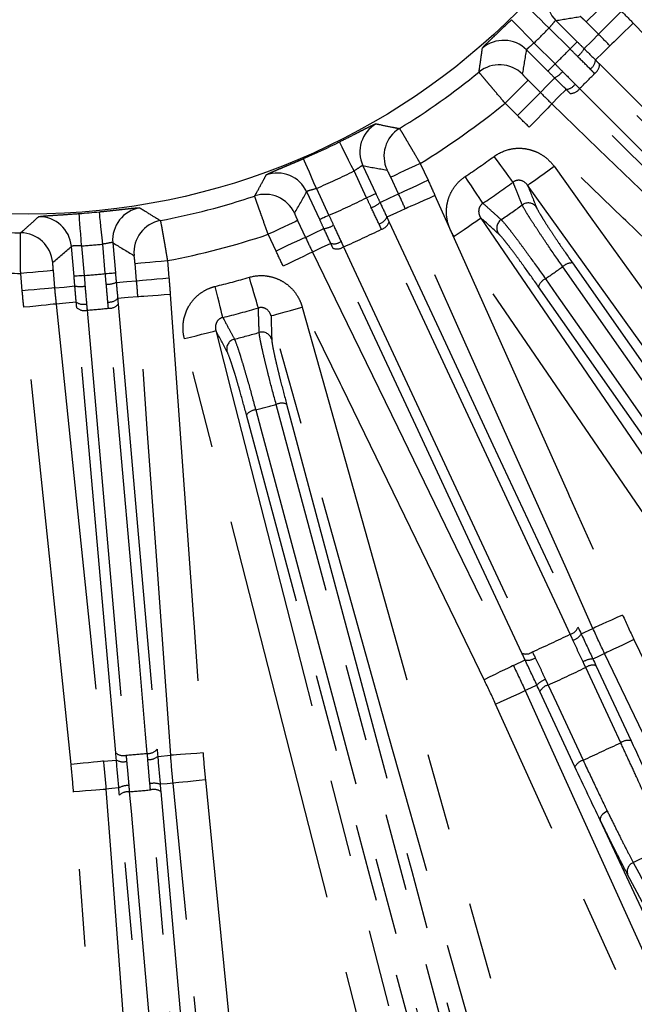
# Model space of a CAD drawing. Extents: x 5 to 416, y 5 to 292.
# Drawn here: x 221 to 231, y 194 to 210 of the extents above; entities that cross this region are included whole.
import ezdxf

# ---------------------------------------------------------------- set-up
doc = ezdxf.new("R2010")
doc.units = 0
doc.linetypes.add('PHANTOM', pattern=[12.7, 6.35, -1.27, 1.27, -1.27, 1.27, -1.27])
doc.layers.get('0').update_dxf_attribs({"linetype": 'CONTINUOUS'})

msp = doc.modelspace()

# ---------------------------------------------------------------- linework, layer by layer
at = {"color": 0, "linetype": 'PHANTOM'}
for p, q in [((230.983, 210.107), (230.606, 209.731)), ((231.184, 209.906), (230.808, 209.529)), ((230.339, 209.289), (229.996, 209.632)), ((230.808, 209.529), (230.606, 209.731)), ((229.75, 209.386), (230.094, 209.043)), ((229.652, 208.776), (229.275, 208.399)), ((229.652, 208.776), (229.853, 208.574)), ((229.853, 208.574), (229.476, 208.198)), ((229.476, 208.198), (229.275, 208.399)), ((227.883, 207.41), (228.011, 207.136)), ((227.004, 206.848), (226.799, 207.288)), ((227.528, 206.911), (227.4, 207.185)), ((226.181, 207.001), (226.387, 206.56)), ((225.874, 206.474), (226.002, 206.199)), ((225.519, 205.974), (225.391, 206.249)), ((222.331, 206.058), (222.374, 205.574)), ((222.72, 205.604), (222.678, 206.088)), ((223.233, 205.487), (223.208, 205.771)), ((223.739, 205.818), (223.764, 205.534)), ((221.358, 205.323), (221.333, 205.607)), ((221.864, 205.654), (221.888, 205.37)), ((230.522, 199.698), (230.715, 199.787)), ((229.41, 199.179), (229.603, 199.269)), ((222.69, 197.609), (222.902, 197.628)), ((223.58, 197.688), (223.792, 197.706))]:
    msp.add_line(p, q, dxfattribs=at)
at = {"color": 0, "linetype": 'CONTINUOUS'}
for p, q in [((230.109, 209.755), (230.457, 209.406)), ((229.976, 208.925), (229.627, 209.274)), ((226.943, 207.374), (227.155, 206.919)), ((226.236, 206.49), (226.023, 206.946)), ((222.208, 205.56), (222.165, 206.051)), ((222.843, 206.11), (222.886, 205.619)), ((230.765, 199.179), (231.34, 197.945)), ((230.42, 197.516), (229.845, 198.75))]:
    msp.add_line(p, q, dxfattribs=at)
at = {"color": 0, "linetype": 'PHANTOM', "flags": 128}
for points in [[(229.996, 209.632), (229.923, 209.703), (229.853, 209.771), (229.788, 209.834), (229.73, 209.89), (229.683, 209.936), (229.647, 209.971), (229.623, 209.994), (229.614, 210.003)], [(229.75, 209.386), (229.679, 209.459), (229.611, 209.529), (229.548, 209.594), (229.492, 209.652), (229.446, 209.7), (229.411, 209.736), (229.388, 209.759), (229.379, 209.768)], [(231.376, 209.711), (231.303, 209.641), (231.233, 209.573), (231.168, 209.51), (231.111, 209.455), (231.063, 209.408), (231.027, 209.373), (231.003, 209.35), (230.993, 209.34)], [(231.376, 209.711), (232.118, 208.945), (235.087, 205.88), (235.128, 205.837), (236.62, 204.298)], [(230.569, 209.294), (230.695, 209.418), (230.808, 209.529)], [(230.339, 209.289), (230.362, 209.311), (230.383, 209.332), (230.403, 209.352), (230.421, 209.37), (230.436, 209.385), (230.447, 209.396), (230.454, 209.403), (230.457, 209.406)], [(230.993, 209.34), (230.88, 209.229), (230.757, 209.108)], [(236.237, 203.927), (235.495, 204.693), (234.011, 206.225), (232.502, 207.783), (230.993, 209.34)], [(230.094, 209.043), (230.071, 209.02), (230.05, 208.999), (230.03, 208.979), (230.012, 208.961), (229.997, 208.947), (229.986, 208.935), (229.979, 208.928), (229.976, 208.925)], [(230.822, 209.042), (233.412, 206.451), (234.516, 205.348), (236.003, 203.861)], [(229.853, 208.574), (229.964, 208.687), (230.088, 208.813)], [(235.924, 203.705), (235.702, 203.927), (234.816, 204.813), (231.273, 208.357), (230.743, 208.886)], [(230.275, 208.626), (230.153, 208.502), (230.153, 208.502), (230.042, 208.389)], [(230.496, 208.639), (230.717, 208.417), (231.603, 207.531), (235.147, 203.988), (235.677, 203.458)], [(235.521, 203.379), (232.931, 205.97), (230.34, 208.56)], [(230.042, 208.389), (230.032, 208.379), (230.009, 208.355), (229.974, 208.319), (229.928, 208.271), (229.872, 208.214), (229.809, 208.149), (229.741, 208.079), (229.671, 208.006)], [(230.042, 208.389), (230.808, 207.647), (232.34, 206.162), (233.898, 204.654), (235.455, 203.145)], [(235.085, 202.762), (234.318, 203.504), (231.254, 206.473), (231.211, 206.514), (229.671, 208.006)], [(226.799, 207.288), (226.753, 207.379), (226.709, 207.467), (226.669, 207.548), (226.633, 207.62), (226.603, 207.679), (226.58, 207.724), (226.566, 207.753), (226.56, 207.765)], [(226.181, 207.001), (226.141, 207.094), (226.102, 207.184), (226.066, 207.267), (226.035, 207.341), (226.008, 207.402), (225.988, 207.448), (225.975, 207.478), (225.97, 207.49)], [(229.406, 207.104), (229.391, 207.123), (229.368, 207.155), (229.337, 207.198), (229.298, 207.251), (229.253, 207.312), (229.203, 207.38), (229.15, 207.452), (229.095, 207.527)], [(227.883, 207.41), (227.791, 207.368), (227.703, 207.326), (227.621, 207.288), (227.549, 207.255), (227.488, 207.226), (227.443, 207.205), (227.413, 207.191), (227.4, 207.185)], [(229.644, 207.053), (229.656, 207.061), (229.682, 207.08), (229.724, 207.11), (229.777, 207.149), (229.842, 207.195), (229.916, 207.248), (229.995, 207.305), (230.077, 207.364)], [(230.077, 207.364), (230.699, 206.497), (233.187, 203.031), (241.179, 191.896)], [(228.912, 206.758), (228.899, 206.778), (228.877, 206.811), (228.847, 206.855), (228.811, 206.91), (228.768, 206.973), (228.722, 207.043), (228.672, 207.118), (228.62, 207.195)], [(228.011, 207.136), (227.919, 207.093), (227.831, 207.052), (227.749, 207.014), (227.677, 206.98), (227.616, 206.952), (227.571, 206.931), (227.541, 206.917), (227.528, 206.911)], [(240.746, 191.586), (240.124, 192.452), (237.636, 195.918), (233.64, 201.486), (229.644, 207.053)], [(227.004, 206.848), (227.033, 206.862), (227.06, 206.875), (227.086, 206.886), (227.109, 206.897), (227.127, 206.906), (227.142, 206.912), (227.151, 206.917), (227.155, 206.919)], [(227.224, 206.772), (227.384, 206.845), (227.528, 206.911)], [(228.125, 206.885), (228.033, 206.844), (227.944, 206.804), (227.861, 206.767), (227.789, 206.735), (227.728, 206.708), (227.682, 206.687), (227.652, 206.674), (227.639, 206.668)], [(228.125, 206.885), (228.561, 205.912), (230.302, 202.017), (230.327, 201.962), (231.202, 200.005)], [(227.639, 206.668), (227.495, 206.602), (227.495, 206.602), (227.337, 206.53)], [(230.715, 199.787), (230.28, 200.761), (229.409, 202.708), (228.524, 204.688), (227.639, 206.668)], [(222.331, 206.058), (222.324, 206.159), (222.317, 206.257), (222.31, 206.347), (222.304, 206.427), (222.3, 206.493), (222.296, 206.544), (222.294, 206.576), (222.293, 206.589)], [(222.678, 206.088), (222.667, 206.189), (222.657, 206.287), (222.648, 206.377), (222.64, 206.457), (222.633, 206.523), (222.628, 206.573), (222.625, 206.605), (222.623, 206.618)], [(226.387, 206.56), (226.358, 206.547), (226.33, 206.534), (226.305, 206.522), (226.282, 206.512), (226.263, 206.503), (226.249, 206.496), (226.24, 206.492), (226.236, 206.49)], [(228.438, 206.216), (228.521, 206.273), (228.602, 206.328), (228.676, 206.379), (228.742, 206.424), (228.797, 206.461), (228.839, 206.49), (228.866, 206.508), (228.878, 206.516)], [(228.878, 206.516), (229.479, 205.636), (231.886, 202.112), (236.075, 195.978), (236.776, 194.952), (240.264, 189.843)], [(225.874, 206.474), (225.861, 206.468), (225.832, 206.454), (225.786, 206.432), (225.726, 206.404), (225.653, 206.371), (225.571, 206.333), (225.483, 206.291), (225.391, 206.249)], [(226.002, 206.199), (226.145, 206.268), (226.304, 206.343)], [(227.373, 206.451), (228.225, 204.625), (229.076, 202.799), (230.47, 199.81)], [(226.002, 206.199), (225.989, 206.193), (225.96, 206.18), (225.914, 206.158), (225.853, 206.13), (225.781, 206.096), (225.699, 206.058), (225.611, 206.017), (225.519, 205.974)], [(230.343, 199.691), (230.211, 199.975), (229.682, 201.11), (227.564, 205.653), (227.247, 206.332)], [(239.824, 189.543), (239.223, 190.424), (236.816, 193.947), (228.438, 206.216)], [(226.417, 206.101), (226.26, 206.026), (226.117, 205.958)], [(229.55, 199.381), (228.699, 201.207), (227.847, 203.033), (226.453, 206.022)], [(226.626, 206.043), (226.758, 205.759), (227.288, 204.623), (229.406, 200.081), (229.723, 199.402)], [(226.117, 205.958), (226.104, 205.952), (226.075, 205.938), (226.029, 205.916), (225.969, 205.887), (225.898, 205.852), (225.816, 205.812), (225.729, 205.77), (225.638, 205.725)], [(226.117, 205.958), (226.583, 204.999), (227.515, 203.08), (228.463, 201.129), (229.41, 199.179)], [(223.208, 205.771), (223.222, 205.773), (223.255, 205.776), (223.305, 205.78), (223.372, 205.786), (223.451, 205.793), (223.541, 205.801), (223.638, 205.809), (223.739, 205.818)], [(228.931, 198.946), (228.465, 199.905), (226.601, 203.743), (226.575, 203.797), (225.638, 205.725)], [(239.317, 192.726), (239.133, 192.99), (238.394, 194.045), (235.439, 198.264), (230.22, 205.718)], [(230.38, 205.78), (234.929, 199.284), (239.478, 192.788)], [(221.864, 205.654), (221.85, 205.653), (221.817, 205.65), (221.766, 205.645), (221.7, 205.639), (221.621, 205.633), (221.531, 205.625), (221.434, 205.616), (221.333, 205.607)], [(222.374, 205.574), (222.342, 205.571), (222.312, 205.569), (222.284, 205.566), (222.259, 205.564), (222.238, 205.562), (222.222, 205.561), (222.212, 205.56), (222.208, 205.56)], [(222.72, 205.604), (222.751, 205.607), (222.782, 205.61), (222.81, 205.612), (222.835, 205.614), (222.855, 205.616), (222.871, 205.618), (222.881, 205.618), (222.886, 205.619)], [(225.23, 205.041), (225.223, 205.064), (225.212, 205.102), (225.197, 205.153), (225.179, 205.216), (225.157, 205.289), (225.134, 205.37), (225.108, 205.456), (225.082, 205.545)], [(221.888, 205.37), (222.046, 205.385), (222.221, 205.402)], [(222.9, 205.461), (223.075, 205.475), (223.233, 205.487)], [(223.233, 205.487), (223.247, 205.489), (223.28, 205.492), (223.33, 205.496), (223.396, 205.502), (223.476, 205.509), (223.566, 205.517), (223.663, 205.525), (223.764, 205.534)], [(224.647, 204.885), (224.642, 204.908), (224.632, 204.946), (224.62, 204.998), (224.604, 205.062), (224.586, 205.136), (224.566, 205.218), (224.545, 205.305), (224.523, 205.395)], [(238.92, 192.397), (234.371, 198.893), (229.822, 205.39)], [(229.935, 205.519), (230.12, 205.255), (230.859, 204.2), (233.813, 199.98), (239.033, 192.526)], [(221.888, 205.37), (221.874, 205.369), (221.842, 205.366), (221.791, 205.361), (221.725, 205.356), (221.646, 205.349), (221.556, 205.341), (221.458, 205.332), (221.358, 205.323)], [(223.254, 205.224), (223.096, 205.211), (222.923, 205.197)], [(223.786, 205.262), (223.685, 205.255), (223.587, 205.248), (223.497, 205.241), (223.418, 205.235), (223.351, 205.231), (223.301, 205.227), (223.268, 205.225), (223.254, 205.224)], [(223.792, 197.706), (223.716, 198.77), (223.563, 200.898), (223.409, 203.061), (223.254, 205.224)], [(223.786, 205.262), (223.862, 204.198), (224.166, 199.942), (224.17, 199.882), (224.323, 197.744)], [(221.914, 205.106), (221.9, 205.105), (221.867, 205.102), (221.816, 205.096), (221.75, 205.09), (221.671, 205.081), (221.581, 205.072), (221.484, 205.062), (221.384, 205.052)], [(222.16, 197.554), (222.05, 198.615), (221.611, 202.859), (221.604, 202.919), (221.384, 205.052)], [(222.244, 205.138), (222.071, 205.122), (222.071, 205.122), (221.914, 205.106)], [(221.914, 205.106), (222.023, 204.046), (222.243, 201.924), (222.466, 199.766), (222.69, 197.609)], [(222.931, 205.105), (223.25, 201.456), (223.386, 199.901), (223.57, 197.806)], [(225.437, 204.912), (225.45, 204.916), (225.482, 204.924), (225.531, 204.938), (225.595, 204.956), (225.671, 204.978), (225.758, 205.002), (225.852, 205.028), (225.95, 205.056)], [(225.95, 205.056), (226.238, 204.029), (227.39, 199.921), (231.933, 183.728)], [(222.891, 197.747), (222.572, 201.396), (222.252, 205.046)], [(222.422, 205.006), (222.449, 204.694), (222.559, 203.446), (222.996, 198.453), (223.061, 197.707)], [(223.409, 197.738), (223.382, 198.05), (223.273, 199.298), (222.836, 204.291), (222.771, 205.037)], [(231.42, 183.584), (231.132, 184.611), (229.979, 188.719), (227.708, 196.815), (227.371, 198.016), (225.437, 204.912)], [(224.017, 204.538), (224.115, 204.563), (224.209, 204.587), (224.297, 204.609), (224.374, 204.629), (224.438, 204.645), (224.487, 204.658), (224.519, 204.666), (224.533, 204.67)], [(224.533, 204.67), (224.797, 203.636), (225.853, 199.502), (227.934, 191.355), (228.242, 190.151), (230.015, 183.207)], [(229.499, 183.076), (229.235, 184.109), (228.179, 188.243), (224.017, 204.538)], [(229.626, 188.14), (229.543, 188.451), (229.21, 189.695), (227.876, 194.671), (225.521, 203.461)], [(225.693, 203.464), (227.745, 195.804), (229.798, 188.144)], [(229.14, 187.967), (227.087, 195.627), (225.035, 203.288)], [(225.186, 203.371), (225.269, 203.06), (225.602, 201.816), (226.935, 196.84), (229.29, 188.05)], [(231.202, 200.005), (231.109, 199.963), (231.02, 199.923), (230.938, 199.887), (230.865, 199.854), (230.804, 199.827), (230.758, 199.806), (230.728, 199.793), (230.715, 199.787)], [(231.387, 199.605), (231.296, 199.562), (231.208, 199.519), (231.126, 199.48), (231.054, 199.446), (230.995, 199.417), (230.949, 199.395), (230.919, 199.381), (230.907, 199.375)], [(231.387, 199.605), (231.849, 198.644), (233.697, 194.798), (237.86, 186.137)], [(229.41, 199.179), (229.398, 199.172), (229.368, 199.158), (229.323, 199.136), (229.263, 199.107), (229.191, 199.072), (229.11, 199.033), (229.022, 198.99), (228.931, 198.946)], [(231.171, 197.912), (231.035, 198.204), (230.596, 199.145)], [(229.118, 198.547), (229.21, 198.589), (229.299, 198.629), (229.381, 198.666), (229.454, 198.699), (229.515, 198.727), (229.561, 198.748), (229.591, 198.761), (229.604, 198.767)], [(229.979, 198.858), (230.115, 198.566), (230.554, 197.624)], [(235.274, 184.932), (234.835, 185.904), (233.077, 189.791), (229.118, 198.547)], [(224.323, 197.744), (224.222, 197.737), (224.125, 197.73), (224.035, 197.723), (223.955, 197.717), (223.889, 197.713), (223.838, 197.709), (223.806, 197.707), (223.792, 197.706)], [(222.69, 197.609), (222.676, 197.608), (222.643, 197.604), (222.593, 197.599), (222.527, 197.592), (222.447, 197.584), (222.357, 197.575), (222.26, 197.565), (222.16, 197.554)], [(224.361, 197.301), (224.26, 197.291), (224.163, 197.281), (224.073, 197.272), (223.994, 197.264), (223.928, 197.258), (223.877, 197.253), (223.845, 197.249), (223.831, 197.248)], [(224.361, 197.301), (224.466, 196.239), (224.888, 191.993), (225.837, 182.43)], [(222.199, 197.112), (222.3, 197.119), (222.398, 197.127), (222.488, 197.133), (222.567, 197.139), (222.633, 197.144), (222.684, 197.148), (222.717, 197.151), (222.731, 197.152)], [(222.942, 197.171), (222.828, 197.161), (222.731, 197.152)], [(222.731, 197.152), (222.811, 196.088), (223.133, 191.834), (223.455, 187.579), (223.69, 184.479)], [(224.332, 187.176), (224.304, 187.497), (224.192, 188.78), (223.743, 193.912), (223.46, 197.139)], [(223.831, 197.248), (223.733, 197.24), (223.62, 197.23)], [(225.307, 182.377), (225.202, 183.439), (224.78, 187.684), (224.359, 191.93), (223.831, 197.248)], [(223.159, 184.439), (222.925, 187.528), (222.199, 197.112)], [(223.823, 187.09), (223.387, 192.072), (222.952, 197.053)], [(223.114, 197.109), (223.142, 196.788), (223.255, 195.505), (223.704, 190.373), (223.986, 187.146)], [(223.63, 197.112), (224.066, 192.131), (224.502, 187.149)], [(230.95, 196.791), (230.923, 196.776), (230.897, 196.758), (230.875, 196.739), (230.857, 196.718), (230.843, 196.698), (230.835, 196.678), (230.833, 196.658), (230.836, 196.641)], [(231.377, 195.947), (231.466, 195.778), (231.824, 195.101), (232.871, 193.125)], [(232.777, 192.932), (232.687, 193.101), (232.329, 193.778), (231.282, 195.754)]]:
    msp.add_lwpolyline(points, dxfattribs=at)
at = {"color": 0, "linetype": 'CONTINUOUS', "flags": 128}
for points in [[(230.907, 199.375), (230.817, 199.333), (230.714, 199.285)], [(237.38, 185.907), (236.918, 186.868), (235.069, 190.713), (233.221, 194.559), (230.907, 199.375)], [(229.795, 198.857), (229.693, 198.809), (229.604, 198.767)], [(229.604, 198.767), (230.043, 197.795), (231.801, 193.907), (233.559, 190.019), (235.76, 185.151)], [(234.06, 189.727), (231.947, 194.258), (230.836, 196.641)]]:
    msp.add_lwpolyline(points, dxfattribs=at)
at = {"color": 0, "linetype": 'CONTINUOUS'}
for radius in [37.327, 11.333]:
    msp.add_circle((221.468, 217.914), radius, dxfattribs=at)
at = {"color": 0, "linetype": 'PHANTOM'}
for radius in [37.327, 37.297]:
    msp.add_circle((221.468, 217.914), radius, dxfattribs=at)
for centre, radius, start, end in [((230.487, 210.132), 0.534, 139.3075, 224.9176), ((221.468, 217.914), 11.887, 314.1623, 315.8377), ((229.25, 208.896), 0.534, 45.0824, 130.6925), ((221.468, 217.914), 12.373, 314.1952, 315.8048), ((230.174, 209.507), 0.449, 310.3236, 331.7675), ((230.556, 209.124), 0.201, 304.5829, 355.1705), ((229.184, 208.496), 0.534, 45.0792, 129.2321), ((230.643, 209.035), 0.179, 304.0121, 2.3057), ((229.875, 209.209), 0.449, 298.2325, 319.6764), ((221.468, 217.914), 12.943, 314.2255, 315.7745), ((230.258, 208.826), 0.201, 274.8295, 325.4171), ((230.347, 208.739), 0.179, 267.6943, 325.9879), ((221.468, 217.914), 12.307, 301.4126, 309.3683), ((227.427, 207.599), 0.534, 120.1111, 204.9193), ((227.823, 207.529), 0.534, 121.5561, 204.9224), ((221.468, 217.914), 12.886, 303.7123, 306.2877), ((225.54, 206.72), 0.534, 25.0807, 109.8888), ((221.468, 217.914), 11.887, 293.3581, 296.6419), ((221.468, 217.914), 13.411, 303.7123, 306.2877), ((225.339, 206.371), 0.534, 25.0777, 108.4438), ((221.468, 217.914), 12.373, 293.4225, 296.5775), ((223.375, 206.156), 0.534, 99.3074, 184.9175), ((226.929, 207.098), 0.44, 290.2373, 312.1285), ((221.468, 217.914), 13.801, 304.1252, 305.8748), ((229.653, 206.596), 0.167, 36.5938, 125.7708), ((221.633, 206.003), 0.534, 5.0824, 90.6925), ((227.156, 206.612), 0.198, 284.5754, 335.7092), ((223.723, 205.95), 0.534, 100.768, 184.9207), ((226.244, 206.779), 0.44, 277.8719, 299.7625), ((227.203, 206.505), 0.178, 284.0875, 342.3726), ((229.304, 206.351), 0.167, 124.2292, 213.4062), ((221.326, 205.74), 0.534, 5.0792, 89.2322), ((221.468, 217.914), 12.307, 280.6317, 288.5874), ((221.468, 217.914), 12.943, 293.4832, 296.5168), ((221.468, 217.914), 11.887, 274.1623, 275.8377), ((226.47, 206.292), 0.198, 254.2918, 305.4237), ((226.521, 206.187), 0.178, 247.6253, 305.9143), ((221.468, 217.914), 15.01, 304.3375, 305.6625), ((230.37, 205.567), 0.213, 87.3682, 134.923), ((221.468, 217.914), 12.307, 265.521, 269.3683), ((221.468, 217.914), 12.373, 274.1952, 275.8048), ((221.468, 217.914), 12.886, 283.7123, 286.2877), ((222.313, 205.842), 0.449, 258.2327, 279.6761), ((222.733, 205.878), 0.449, 270.3236, 291.7676), ((230.026, 205.326), 0.213, 115.0765, 162.6322), ((222.36, 205.302), 0.201, 234.8296, 285.417), ((222.781, 205.339), 0.201, 264.5827, 315.1706), ((222.789, 205.215), 0.179, 264.0114, 322.3061), ((222.373, 205.178), 0.179, 227.6946, 285.9878), ((221.468, 217.914), 12.943, 274.2255, 275.7745), ((221.468, 217.914), 13.411, 283.7123, 286.2877), ((221.468, 217.914), 13.801, 284.1252, 285.8748), ((225.289, 204.479), 0.167, 16.5936, 105.771), ((224.877, 204.369), 0.167, 104.229, 193.4064), ((221.468, 217.914), 15.01, 284.3375, 285.6625), ((225.611, 203.267), 0.213, 67.3666, 114.9244), ((225.204, 203.158), 0.213, 95.0758, 142.6331), ((230.3, 199.864), 0.179, 284.0309, 342.3237), ((221.468, 217.914), 20.269, 294.0331, 295.9669), ((230.328, 199.812), 0.226, 285.368, 329.5694), ((229.618, 199.546), 0.179, 247.6774, 305.9678), ((229.641, 199.491), 0.226, 260.4306, 304.632), ((230.721, 198.972), 0.314, 91.1175, 122.2907), ((221.468, 217.914), 20.87, 294.0661, 295.9339), ((230.718, 198.97), 0.214, 77.3883, 124.9378), ((230.032, 198.65), 0.314, 107.7101, 138.8823), ((230.035, 198.652), 0.214, 105.0626, 152.6117), ((231.293, 197.737), 0.214, 77.3828, 124.9354), ((223.428, 197.916), 0.179, 263.9831, 322.2791), ((223.011, 197.88), 0.179, 227.7217, 286.0157), ((223.013, 197.822), 0.223, 239.9238, 284.7356), ((221.468, 217.914), 20.269, 274.5062, 275.4938), ((223.436, 197.859), 0.223, 265.2637, 310.0774), ((230.61, 197.418), 0.214, 105.0666, 152.615), ((223.093, 196.896), 0.314, 87.721, 118.8825), ((221.468, 217.914), 20.87, 274.5231, 275.4769), ((223.518, 196.933), 0.314, 71.1159, 102.2809), ((223.515, 196.933), 0.213, 57.3528, 104.9154), ((223.096, 196.896), 0.213, 85.0845, 132.6479), ((231.434, 195.799), 0.158, 111.3689, 196.5277)]:
    msp.add_arc(centre, radius, start, end, dxfattribs=at)
at = {"color": 0, "linetype": 'CONTINUOUS'}
for radius, start, end in [(11.641, 301.4565, 309.3331), (11.354, 293.3581, 296.6419), (11.641, 280.6669, 288.5435), (11.354, 274.1623, 275.8377), (11.641, 265.521, 269.3331)]:
    msp.add_arc((221.468, 217.914), radius, start, end, dxfattribs=at)
at = {"color": 0, "linetype": 'PHANTOM'}
for centre, major_axis, start_param, end_param in [((238.692, 235.137), (22.005, 22.005), 3.830784, 3.847244), ((204.245, 200.69), (22.005, 22.005), 5.577534, 5.593994), ((243.275, 228.082), (27.869, 12.995), 3.839797, 3.856279), ((199.661, 207.745), (27.869, 12.995), 5.568498, 5.584981), ((197.204, 215.791), (31.002, 2.712), 5.577534, 5.593994), ((245.733, 220.037), (31.002, 2.712), 3.830784, 3.847244)]:
    msp.add_ellipse(centre, major_axis=major_axis, ratio=0.600244, start_param=start_param, end_param=end_param, dxfattribs=at)
for points in [[(231.184, 209.906), (231.249, 209.841), (231.313, 209.776), (231.376, 209.711)], [(230.993, 209.34), (230.932, 209.404), (230.87, 209.467), (230.808, 209.529)], [(230.464, 209.164), (230.423, 209.206), (230.381, 209.247), (230.339, 209.289)], [(230.457, 209.406), (230.495, 209.369), (230.532, 209.332), (230.569, 209.294)], [(230.569, 209.294), (230.633, 209.231), (230.696, 209.169), (230.757, 209.108)], [(230.67, 208.959), (230.603, 209.027), (230.535, 209.095), (230.464, 209.164)], [(230.757, 209.108), (230.779, 209.085), (230.8, 209.063), (230.822, 209.042)], [(230.088, 208.813), (230.051, 208.85), (230.013, 208.888), (229.976, 208.925)], [(230.094, 209.043), (230.135, 209.001), (230.177, 208.959), (230.218, 208.918)], [(230.743, 208.886), (230.719, 208.91), (230.695, 208.935), (230.67, 208.959)], [(230.275, 208.626), (230.213, 208.687), (230.151, 208.749), (230.088, 208.813)], [(230.218, 208.918), (230.287, 208.848), (230.356, 208.779), (230.423, 208.712)], [(230.34, 208.56), (230.319, 208.582), (230.297, 208.604), (230.275, 208.626)], [(230.423, 208.712), (230.448, 208.687), (230.472, 208.663), (230.496, 208.639)], [(229.853, 208.574), (229.916, 208.512), (229.978, 208.45), (230.042, 208.389)], [(229.671, 208.006), (229.606, 208.07), (229.541, 208.133), (229.476, 208.198)], [(228.011, 207.136), (228.05, 207.053), (228.088, 206.969), (228.125, 206.885)], [(229.644, 207.053), (229.692, 206.934), (229.74, 206.814), (229.787, 206.695)], [(227.081, 206.686), (227.055, 206.74), (227.03, 206.794), (227.004, 206.848)], [(227.155, 206.919), (227.178, 206.87), (227.201, 206.821), (227.224, 206.772)], [(227.639, 206.668), (227.603, 206.749), (227.566, 206.83), (227.528, 206.911)], [(227.206, 206.42), (227.165, 206.507), (227.124, 206.595), (227.081, 206.686)], [(227.224, 206.772), (227.263, 206.69), (227.3, 206.609), (227.337, 206.53)], [(226.387, 206.56), (226.412, 206.506), (226.437, 206.451), (226.462, 206.397)], [(227.337, 206.53), (227.349, 206.504), (227.361, 206.477), (227.373, 206.451)], [(229.165, 206.26), (229.069, 206.345), (228.974, 206.431), (228.878, 206.516)], [(226.304, 206.343), (226.281, 206.392), (226.259, 206.441), (226.236, 206.49)], [(226.417, 206.101), (226.379, 206.18), (226.342, 206.261), (226.304, 206.343)], [(226.462, 206.397), (226.504, 206.306), (226.545, 206.217), (226.585, 206.13)], [(227.247, 206.332), (227.233, 206.361), (227.22, 206.39), (227.206, 206.42)], [(226.002, 206.199), (226.04, 206.119), (226.078, 206.038), (226.117, 205.958)], [(226.453, 206.022), (226.441, 206.048), (226.429, 206.074), (226.417, 206.101)], [(226.585, 206.13), (226.599, 206.101), (226.613, 206.072), (226.626, 206.043)], [(225.638, 205.725), (225.598, 205.808), (225.558, 205.891), (225.519, 205.974)], [(222.221, 205.402), (222.217, 205.454), (222.212, 205.507), (222.208, 205.56)], [(222.374, 205.574), (222.379, 205.515), (222.384, 205.457), (222.388, 205.399)], [(222.736, 205.429), (222.73, 205.487), (222.725, 205.546), (222.72, 205.604)], [(222.886, 205.619), (222.89, 205.566), (222.895, 205.513), (222.9, 205.461)], [(222.244, 205.138), (222.236, 205.224), (222.229, 205.312), (222.221, 205.402)], [(222.388, 205.399), (222.396, 205.3), (222.405, 205.204), (222.413, 205.109)], [(222.762, 205.139), (222.754, 205.234), (222.745, 205.331), (222.736, 205.429)], [(222.9, 205.461), (222.908, 205.372), (222.916, 205.284), (222.923, 205.197)], [(223.254, 205.224), (223.248, 205.312), (223.241, 205.4), (223.233, 205.487)], [(223.764, 205.534), (223.772, 205.443), (223.779, 205.353), (223.786, 205.262)], [(221.384, 205.052), (221.374, 205.142), (221.366, 205.233), (221.358, 205.323)], [(221.888, 205.37), (221.896, 205.282), (221.904, 205.194), (221.914, 205.106)], [(222.252, 205.046), (222.25, 205.076), (222.247, 205.107), (222.244, 205.138)], [(222.413, 205.109), (222.416, 205.074), (222.419, 205.04), (222.422, 205.006)], [(222.771, 205.037), (222.768, 205.07), (222.765, 205.105), (222.762, 205.139)], [(222.923, 205.197), (222.926, 205.166), (222.928, 205.136), (222.931, 205.105)], [(225.437, 204.912), (225.441, 204.783), (225.445, 204.655), (225.449, 204.527)], [(224.715, 204.33), (224.654, 204.443), (224.594, 204.556), (224.533, 204.67)], [(231.202, 200.005), (231.262, 199.871), (231.323, 199.738), (231.387, 199.605)], [(230.907, 199.375), (230.841, 199.511), (230.777, 199.649), (230.715, 199.787)], [(230.388, 199.594), (230.373, 199.627), (230.358, 199.659), (230.343, 199.691)], [(229.723, 199.402), (229.738, 199.37), (229.753, 199.338), (229.769, 199.306)], [(229.41, 199.179), (229.477, 199.042), (229.541, 198.905), (229.604, 198.767)], [(230.596, 199.145), (230.582, 199.176), (230.567, 199.206), (230.553, 199.237)], [(229.118, 198.547), (229.058, 198.681), (228.995, 198.814), (228.931, 198.946)], [(229.936, 198.949), (229.951, 198.919), (229.965, 198.888), (229.979, 198.858)], [(230.554, 197.624), (230.759, 197.721), (230.965, 197.817), (231.171, 197.912)], [(223.061, 197.707), (223.064, 197.674), (223.067, 197.64), (223.07, 197.606)], [(223.417, 197.636), (223.415, 197.67), (223.412, 197.704), (223.409, 197.738)], [(223.831, 197.248), (223.816, 197.4), (223.803, 197.553), (223.792, 197.706)], [(224.323, 197.744), (224.334, 197.596), (224.346, 197.448), (224.361, 197.301)], [(222.199, 197.112), (222.188, 197.259), (222.175, 197.407), (222.16, 197.554)], [(222.69, 197.609), (222.705, 197.457), (222.719, 197.305), (222.731, 197.152)], [(223.106, 197.209), (223.108, 197.176), (223.111, 197.142), (223.114, 197.109)], [(223.46, 197.139), (223.458, 197.172), (223.455, 197.206), (223.451, 197.24)], [(231.927, 196.204), (231.743, 196.119), (231.56, 196.033), (231.377, 195.947)]]:
    msp.add_open_spline(points, degree=3, dxfattribs=at)
for points, knots in [([(228.902, 209.3), (228.903, 209.303), (228.906, 209.307), (228.918, 209.322), (228.927, 209.332), (228.951, 209.356), (228.965, 209.371), (229, 209.404), (229.02, 209.423), (229.063, 209.465), (229.087, 209.488), (229.139, 209.538), (229.167, 209.564), (229.253, 209.647), (229.316, 209.707), (229.379, 209.768)], [0, 0, 0, 0, 0.125, 0.125, 0.25, 0.25, 0.375, 0.375, 0.5, 0.5, 0.625, 0.625, 0.75, 0.75, 1, 1, 1, 1]), ([(230.109, 209.755), (230.103, 209.758), (230.09, 209.744), (230.051, 209.697), (230.024, 209.664), (229.996, 209.632)], [0, 0, 0, 0, 0.5, 0.5, 1, 1, 1, 1]), ([(230.606, 209.731), (230.582, 209.755), (230.557, 209.778), (230.521, 209.812), (230.51, 209.821), (230.508, 209.821)], [0, 0, 0, 0, 0.5, 0.5, 1, 1, 1, 1]), ([(228.847, 208.91), (228.849, 208.928), (228.852, 208.946), (228.855, 208.965), (228.866, 209.038), (228.876, 209.112), (228.887, 209.185), (228.892, 209.224), (228.897, 209.262), (228.902, 209.3)], [0, 0, 0, 0, 0.0032, 0.0032, 0.0032, 0.016, 0.016, 0.016, 0.02263651, 0.02263651, 0.02263651, 0.02263651]), ([(229.75, 209.386), (229.718, 209.358), (229.685, 209.331), (229.638, 209.292), (229.625, 209.279), (229.627, 209.274)], [0, 0, 0, 0, 0.5, 0.5, 1, 1, 1, 1]), ([(229.275, 208.399), (229.219, 208.465), (229.164, 208.53), (229.087, 208.62), (229.063, 208.649), (229.016, 208.704), (228.995, 208.729), (228.956, 208.776), (228.938, 208.798), (228.907, 208.835), (228.893, 208.851), (228.871, 208.878), (228.863, 208.889), (228.851, 208.904), (228.847, 208.908), (228.847, 208.91)], [0, 0, 0, 0, 0.25, 0.25, 0.375, 0.375, 0.5, 0.5, 0.625, 0.625, 0.75, 0.75, 0.875, 0.875, 1, 1, 1, 1]), ([(229.561, 208.874), (229.561, 208.872), (229.571, 208.861), (229.604, 208.825), (229.627, 208.8), (229.652, 208.776)], [0, 0, 0, 0, 0.5, 0.5, 1, 1, 1, 1]), ([(226.56, 207.765), (226.638, 207.804), (226.716, 207.844), (226.822, 207.898), (226.857, 207.916), (226.92, 207.948), (226.95, 207.963), (227.004, 207.991), (227.029, 208.003), (227.072, 208.025), (227.09, 208.034), (227.121, 208.048), (227.133, 208.053), (227.151, 208.06), (227.157, 208.062), (227.159, 208.061)], [0, 0, 0, 0, 0.25, 0.25, 0.375, 0.375, 0.5, 0.5, 0.625, 0.625, 0.75, 0.75, 0.875, 0.875, 1, 1, 1, 1]), ([(227.159, 208.061), (227.177, 208.057), (227.195, 208.054), (227.213, 208.05), (227.286, 208.035), (227.358, 208.02), (227.431, 208.006), (227.468, 207.998), (227.506, 207.991), (227.543, 207.984)], [0, 0, 0, 0, 0.0032, 0.0032, 0.0032, 0.016, 0.016, 0.016, 0.02263615, 0.02263615, 0.02263615, 0.02263615]), ([(227.543, 207.984), (227.545, 207.981), (227.556, 207.965), (227.583, 207.92), (227.594, 207.902), (227.619, 207.86), (227.633, 207.836), (227.664, 207.784), (227.682, 207.754), (227.718, 207.693), (227.737, 207.66), (227.777, 207.592), (227.798, 207.556), (227.84, 207.484), (227.861, 207.448), (227.883, 207.41)], [0, 0, 0, 0, 0.25, 0.25, 0.375, 0.375, 0.5, 0.5, 0.625, 0.625, 0.75, 0.75, 0.875, 0.875, 1, 1, 1, 1]), ([(229.095, 207.527), (229.17, 207.582), (229.256, 207.621), (229.39, 207.653), (229.436, 207.659), (229.529, 207.662), (229.575, 207.659), (229.665, 207.643), (229.711, 207.631), (229.797, 207.598), (229.838, 207.577), (229.916, 207.528), (229.953, 207.499), (230.02, 207.436), (230.05, 207.402), (230.077, 207.364)], [0, 0, 0, 0, 0.25, 0.25, 0.375, 0.375, 0.5, 0.5, 0.625, 0.625, 0.75, 0.75, 0.875, 0.875, 1, 1, 1, 1]), ([(225.358, 207.222), (225.36, 207.226), (225.378, 207.235), (225.424, 207.257), (225.443, 207.265), (225.487, 207.284), (225.512, 207.295), (225.568, 207.319), (225.599, 207.332), (225.665, 207.36), (225.7, 207.375), (225.773, 207.406), (225.812, 207.422), (225.89, 207.455), (225.93, 207.472), (225.97, 207.49)], [0, 0, 0, 0, 0.25, 0.25, 0.375, 0.375, 0.5, 0.5, 0.625, 0.625, 0.75, 0.75, 0.875, 0.875, 1, 1, 1, 1]), ([(226.943, 207.374), (226.938, 207.379), (226.922, 207.37), (226.87, 207.335), (226.835, 207.311), (226.799, 207.288)], [0, 0, 0, 0, 0.5, 0.5, 1, 1, 1, 1]), ([(225.171, 206.877), (225.179, 206.893), (225.188, 206.909), (225.197, 206.926), (225.233, 206.99), (225.268, 207.055), (225.304, 207.12), (225.322, 207.154), (225.34, 207.188), (225.358, 207.222)], [0, 0, 0, 0, 0.0032, 0.0032, 0.0032, 0.016, 0.016, 0.016, 0.02263615, 0.02263615, 0.02263615, 0.02263615]), ([(227.4, 207.185), (227.385, 207.216), (227.371, 207.247), (227.348, 207.291), (227.34, 207.303), (227.338, 207.304)], [0, 0, 0, 0, 0.5, 0.5, 1, 1, 1, 1]), ([(228.438, 206.216), (228.412, 206.254), (228.389, 206.295), (228.353, 206.38), (228.339, 206.424), (228.31, 206.559), (228.308, 206.654), (228.333, 206.789), (228.346, 206.835), (228.38, 206.92), (228.401, 206.961), (228.452, 207.038), (228.481, 207.074), (228.546, 207.14), (228.582, 207.169), (228.62, 207.195)], [0, 0, 0, 0, 0.125, 0.125, 0.25, 0.25, 0.5, 0.5, 0.625, 0.625, 0.75, 0.75, 0.875, 0.875, 1, 1, 1, 1]), ([(226.181, 207.001), (226.141, 206.987), (226.1, 206.976), (226.04, 206.959), (226.023, 206.952), (226.023, 206.946)], [0, 0, 0, 0, 0.5, 0.5, 1, 1, 1, 1]), ([(229.644, 207.053), (229.62, 207.089), (229.584, 207.117), (229.518, 207.135), (229.494, 207.137), (229.447, 207.128), (229.425, 207.118), (229.406, 207.104)], [0, 0, 0, 0, 0.5, 0.5, 0.75, 0.75, 1, 1, 1, 1]), ([(229.556, 206.731), (229.548, 206.75), (229.541, 206.768), (229.534, 206.786), (229.504, 206.86), (229.474, 206.934), (229.444, 207.008), (229.431, 207.04), (229.419, 207.072), (229.406, 207.104)], [0, 0, 0, 0, 0.001, 0.001, 0.001, 0.005, 0.005, 0.005, 0.006735024, 0.006735024, 0.006735024, 0.006735024]), ([(225.391, 206.249), (225.362, 206.33), (225.333, 206.41), (225.294, 206.521), (225.281, 206.557), (225.257, 206.625), (225.246, 206.656), (225.225, 206.714), (225.216, 206.74), (225.2, 206.786), (225.193, 206.806), (225.182, 206.839), (225.178, 206.852), (225.172, 206.87), (225.171, 206.876), (225.171, 206.877)], [0, 0, 0, 0, 0.25, 0.25, 0.375, 0.375, 0.5, 0.5, 0.625, 0.625, 0.75, 0.75, 0.875, 0.875, 1, 1, 1, 1]), ([(222.623, 206.618), (222.667, 206.623), (222.71, 206.627), (222.794, 206.636), (222.836, 206.641), (222.916, 206.649), (222.953, 206.654), (223.024, 206.662), (223.058, 206.665), (223.118, 206.672), (223.145, 206.675), (223.193, 206.679), (223.214, 206.681), (223.265, 206.685), (223.284, 206.685), (223.288, 206.682)], [0, 0, 0, 0, 0.125, 0.125, 0.25, 0.25, 0.375, 0.375, 0.5, 0.5, 0.625, 0.625, 0.75, 0.75, 1, 1, 1, 1]), ([(223.288, 206.682), (223.304, 206.672), (223.32, 206.663), (223.336, 206.653), (223.399, 206.613), (223.462, 206.573), (223.525, 206.534), (223.558, 206.514), (223.59, 206.494), (223.623, 206.474)], [0, 0, 0, 0, 0.0032, 0.0032, 0.0032, 0.016, 0.016, 0.016, 0.02263651, 0.02263651, 0.02263651, 0.02263651]), ([(228.912, 206.758), (228.892, 206.745), (228.874, 206.727), (228.851, 206.686), (228.844, 206.663), (228.84, 206.618), (228.843, 206.595), (228.855, 206.553), (228.865, 206.534), (228.878, 206.516)], [0, 0, 0, 0, 0.25, 0.25, 0.5, 0.5, 0.75, 0.75, 1, 1, 1, 1]), ([(228.912, 206.758), (228.966, 206.709), (229.02, 206.661), (229.074, 206.612), (229.12, 206.571), (229.165, 206.53), (229.211, 206.489)], [0.001343885, 0.001343885, 0.001343885, 0.001343885, 0.005, 0.005, 0.005, 0.008078909, 0.008078909, 0.008078909, 0.008078909]), ([(230.22, 205.718), (230.131, 205.844), (230.049, 205.962), (229.935, 206.13), (229.899, 206.184), (229.831, 206.285), (229.8, 206.332), (229.741, 206.421), (229.714, 206.462), (229.666, 206.538), (229.645, 206.572), (229.591, 206.661), (229.567, 206.705), (229.556, 206.731)], [0, 0, 0, 0, 0.25, 0.25, 0.375, 0.375, 0.5, 0.5, 0.625, 0.625, 0.75, 0.75, 1, 1, 1, 1]), ([(229.787, 206.695), (229.797, 206.671), (229.818, 206.631), (229.866, 206.55), (229.885, 206.52), (229.927, 206.452), (229.951, 206.414), (230.003, 206.334), (230.032, 206.291), (230.092, 206.2), (230.125, 206.151), (230.227, 206), (230.301, 205.893), (230.38, 205.78)], [0, 0, 0, 0, 0.25, 0.25, 0.375, 0.375, 0.5, 0.5, 0.625, 0.625, 0.75, 0.75, 1, 1, 1, 1]), ([(221.333, 206.274), (221.347, 206.286), (221.361, 206.298), (221.375, 206.31), (221.43, 206.36), (221.485, 206.409), (221.541, 206.459), (221.569, 206.485), (221.598, 206.511), (221.627, 206.537)], [0, 0, 0, 0, 0.0032, 0.0032, 0.0032, 0.016, 0.016, 0.016, 0.02263651, 0.02263651, 0.02263651, 0.02263651]), ([(221.627, 206.537), (221.628, 206.539), (221.634, 206.54), (221.653, 206.543), (221.666, 206.545), (221.7, 206.549), (221.72, 206.55), (221.768, 206.554), (221.796, 206.556), (221.856, 206.56), (221.889, 206.562), (221.96, 206.567), (221.999, 206.569), (222.118, 206.577), (222.205, 206.583), (222.293, 206.589)], [0, 0, 0, 0, 0.125, 0.125, 0.25, 0.25, 0.375, 0.375, 0.5, 0.5, 0.625, 0.625, 0.75, 0.75, 1, 1, 1, 1]), ([(225.823, 206.597), (225.822, 206.595), (225.827, 206.581), (225.846, 206.536), (225.86, 206.505), (225.874, 206.474)], [0, 0, 0, 0, 0.5, 0.5, 1, 1, 1, 1]), ([(223.623, 206.474), (223.624, 206.471), (223.628, 206.452), (223.638, 206.401), (223.642, 206.38), (223.651, 206.332), (223.655, 206.304), (223.666, 206.244), (223.672, 206.211), (223.684, 206.14), (223.691, 206.103), (223.704, 206.025), (223.711, 205.984), (223.725, 205.902), (223.732, 205.86), (223.739, 205.818)], [0, 0, 0, 0, 0.25, 0.25, 0.375, 0.375, 0.5, 0.5, 0.625, 0.625, 0.75, 0.75, 0.875, 0.875, 1, 1, 1, 1]), ([(229.211, 206.489), (229.231, 206.47), (229.263, 206.433), (229.329, 206.351), (229.354, 206.32), (229.408, 206.249), (229.438, 206.21), (229.501, 206.125), (229.536, 206.079), (229.608, 205.98), (229.645, 205.928), (229.762, 205.765), (229.847, 205.645), (229.935, 205.519)], [0, 0, 0, 0, 0.25, 0.25, 0.375, 0.375, 0.5, 0.5, 0.625, 0.625, 0.75, 0.75, 1, 1, 1, 1]), ([(221.333, 205.607), (221.332, 205.693), (221.331, 205.779), (221.331, 205.897), (221.331, 205.935), (221.331, 206.007), (221.331, 206.04), (221.331, 206.101), (221.331, 206.129), (221.331, 206.178), (221.331, 206.199), (221.331, 206.234), (221.332, 206.247), (221.332, 206.267), (221.333, 206.272), (221.333, 206.274)], [0, 0, 0, 0, 0.25, 0.25, 0.375, 0.375, 0.5, 0.5, 0.625, 0.625, 0.75, 0.75, 0.875, 0.875, 1, 1, 1, 1]), ([(229.822, 205.39), (229.743, 205.503), (229.666, 205.611), (229.56, 205.757), (229.526, 205.804), (229.461, 205.892), (229.43, 205.934), (229.372, 206.01), (229.346, 206.045), (229.296, 206.108), (229.274, 206.137), (229.214, 206.21), (229.184, 206.243), (229.165, 206.26)], [0, 0, 0, 0, 0.25, 0.25, 0.375, 0.375, 0.5, 0.5, 0.625, 0.625, 0.75, 0.75, 1, 1, 1, 1]), ([(222.331, 206.058), (222.288, 206.057), (222.246, 206.058), (222.185, 206.058), (222.166, 206.056), (222.165, 206.051)], [0, 0, 0, 0, 0.5, 0.5, 1, 1, 1, 1]), ([(222.843, 206.11), (222.84, 206.115), (222.822, 206.114), (222.761, 206.103), (222.72, 206.094), (222.678, 206.088)], [0, 0, 0, 0, 0.5, 0.5, 1, 1, 1, 1]), ([(223.208, 205.771), (223.205, 205.806), (223.202, 205.839), (223.195, 205.888), (223.193, 205.903), (223.191, 205.904)], [0, 0, 0, 0, 0.5, 0.5, 1, 1, 1, 1]), ([(221.858, 205.787), (221.856, 205.786), (221.856, 205.771), (221.858, 205.722), (221.861, 205.688), (221.864, 205.654)], [0, 0, 0, 0, 0.5, 0.5, 1, 1, 1, 1]), ([(225.082, 205.545), (225.172, 205.571), (225.266, 205.579), (225.403, 205.562), (225.448, 205.552), (225.536, 205.523), (225.578, 205.505), (225.658, 205.459), (225.697, 205.432), (225.766, 205.371), (225.798, 205.338), (225.854, 205.265), (225.879, 205.225), (225.92, 205.143), (225.937, 205.1), (225.95, 205.056)], [0, 0, 0, 0, 0.25, 0.25, 0.375, 0.375, 0.5, 0.5, 0.625, 0.625, 0.75, 0.75, 0.875, 0.875, 1, 1, 1, 1]), ([(224.017, 204.538), (224.005, 204.583), (223.998, 204.629), (223.993, 204.721), (223.995, 204.768), (224.014, 204.904), (224.044, 204.994), (224.114, 205.113), (224.142, 205.15), (224.203, 205.219), (224.237, 205.25), (224.311, 205.305), (224.351, 205.33), (224.434, 205.369), (224.478, 205.384), (224.523, 205.395)], [0, 0, 0, 0, 0.125, 0.125, 0.25, 0.25, 0.5, 0.5, 0.625, 0.625, 0.75, 0.75, 0.875, 0.875, 1, 1, 1, 1]), ([(225.437, 204.912), (225.426, 204.953), (225.402, 204.993), (225.346, 205.032), (225.324, 205.042), (225.277, 205.05), (225.253, 205.048), (225.23, 205.041)], [0, 0, 0, 0, 0.5, 0.5, 0.75, 0.75, 1, 1, 1, 1]), ([(225.243, 204.639), (225.243, 204.659), (225.242, 204.679), (225.241, 204.699), (225.239, 204.778), (225.236, 204.858), (225.233, 204.937), (225.232, 204.972), (225.231, 205.006), (225.23, 205.041)], [0, 0, 0, 0, 0.001, 0.001, 0.001, 0.005, 0.005, 0.005, 0.006735024, 0.006735024, 0.006735024, 0.006735024]), ([(224.647, 204.885), (224.624, 204.88), (224.602, 204.869), (224.565, 204.839), (224.551, 204.819), (224.532, 204.778), (224.527, 204.756), (224.525, 204.712), (224.527, 204.69), (224.533, 204.67)], [0, 0, 0, 0, 0.25, 0.25, 0.5, 0.5, 0.75, 0.75, 1, 1, 1, 1]), ([(224.647, 204.885), (224.682, 204.821), (224.716, 204.757), (224.75, 204.692), (224.779, 204.638), (224.808, 204.584), (224.836, 204.53)], [0.001343885, 0.001343885, 0.001343885, 0.001343885, 0.005, 0.005, 0.005, 0.008078909, 0.008078909, 0.008078909, 0.008078909]), ([(225.521, 203.461), (225.481, 203.609), (225.444, 203.748), (225.394, 203.944), (225.378, 204.008), (225.349, 204.126), (225.336, 204.181), (225.312, 204.284), (225.301, 204.333), (225.281, 204.42), (225.273, 204.459), (225.253, 204.561), (225.245, 204.611), (225.243, 204.639)], [0, 0, 0, 0, 0.25, 0.25, 0.375, 0.375, 0.5, 0.5, 0.625, 0.625, 0.75, 0.75, 1, 1, 1, 1]), ([(224.836, 204.53), (224.849, 204.505), (224.867, 204.459), (224.901, 204.36), (224.913, 204.322), (224.94, 204.237), (224.954, 204.19), (224.985, 204.089), (225.001, 204.033), (225.035, 203.916), (225.053, 203.854), (225.107, 203.661), (225.146, 203.519), (225.186, 203.371)], [0, 0, 0, 0, 0.25, 0.25, 0.375, 0.375, 0.5, 0.5, 0.625, 0.625, 0.75, 0.75, 1, 1, 1, 1]), ([(225.449, 204.527), (225.449, 204.501), (225.456, 204.456), (225.473, 204.364), (225.48, 204.328), (225.497, 204.25), (225.507, 204.206), (225.528, 204.113), (225.54, 204.063), (225.566, 203.957), (225.58, 203.9), (225.624, 203.723), (225.657, 203.598), (225.693, 203.464)], [0, 0, 0, 0, 0.25, 0.25, 0.375, 0.375, 0.5, 0.5, 0.625, 0.625, 0.75, 0.75, 1, 1, 1, 1]), ([(225.035, 203.288), (224.999, 203.421), (224.964, 203.549), (224.915, 203.723), (224.899, 203.778), (224.868, 203.884), (224.853, 203.934), (224.825, 204.025), (224.811, 204.067), (224.787, 204.143), (224.775, 204.177), (224.744, 204.266), (224.727, 204.307), (224.715, 204.33)], [0, 0, 0, 0, 0.25, 0.25, 0.375, 0.375, 0.5, 0.5, 0.625, 0.625, 0.75, 0.75, 1, 1, 1, 1]), ([(230.553, 199.237), (230.525, 199.297), (230.497, 199.356), (230.442, 199.475), (230.414, 199.535), (230.388, 199.594)], [0, 0, 0, 0, 0.5, 0.5, 1, 1, 1, 1]), ([(229.769, 199.306), (229.797, 199.247), (229.825, 199.188), (229.881, 199.069), (229.909, 199.009), (229.936, 198.949)], [0, 0, 0, 0, 0.5, 0.5, 1, 1, 1, 1]), ([(231.654, 196.847), (231.584, 197.007), (231.509, 197.176), (231.388, 197.443), (231.346, 197.533), (231.26, 197.72), (231.216, 197.815), (231.171, 197.912)], [0, 0, 0, 0, 0.5, 0.5, 0.75, 0.75, 1, 1, 1, 1]), ([(223.451, 197.24), (223.445, 197.306), (223.439, 197.372), (223.428, 197.504), (223.423, 197.571), (223.417, 197.636)], [0, 0, 0, 0, 0.5, 0.5, 1, 1, 1, 1]), ([(230.554, 197.624), (230.623, 197.476), (230.691, 197.332), (230.824, 197.053), (230.888, 196.919), (230.95, 196.791)], [0, 0, 0, 0, 0.5, 0.5, 1, 1, 1, 1]), ([(223.07, 197.606), (223.076, 197.541), (223.083, 197.475), (223.094, 197.343), (223.1, 197.276), (223.106, 197.209)], [0, 0, 0, 0, 0.5, 0.5, 1, 1, 1, 1]), ([(230.95, 196.791), (230.991, 196.707), (231.031, 196.626), (231.108, 196.471), (231.181, 196.324), (231.25, 196.19), (231.315, 196.063), (231.347, 196.003), (231.377, 195.947)], [0, 0, 0, 0, 0.25, 0.25, 0.5, 0.75, 0.75, 1, 1, 1, 1]), ([(231.282, 195.754), (231.22, 195.872), (231.152, 196.005), (231.04, 196.227), (231.001, 196.305), (230.921, 196.468), (230.879, 196.553), (230.836, 196.641)], [0, 0, 0, 0, 0.5, 0.5, 0.75, 0.75, 1, 1, 1, 1])]:
    msp.add_open_spline(points, degree=3, knots=knots, dxfattribs=at)
at = {"color": 0, "linetype": 'CONTINUOUS'}
for points in [[(230.47, 199.81), (230.488, 199.773), (230.505, 199.736), (230.522, 199.698)], [(229.603, 199.269), (229.585, 199.307), (229.568, 199.344), (229.55, 199.381)], [(230.714, 199.285), (230.731, 199.249), (230.748, 199.214), (230.765, 199.179)], [(229.845, 198.75), (229.828, 198.785), (229.812, 198.821), (229.795, 198.857)], [(223.57, 197.806), (223.573, 197.767), (223.576, 197.728), (223.58, 197.688)], [(222.902, 197.628), (222.898, 197.668), (222.894, 197.708), (222.891, 197.747)], [(230.836, 196.641), (230.704, 196.912), (230.566, 197.204), (230.42, 197.516)], [(222.952, 197.053), (222.948, 197.092), (222.945, 197.131), (222.942, 197.171)], [(223.62, 197.23), (223.623, 197.19), (223.627, 197.151), (223.63, 197.112)]]:
    msp.add_open_spline(points, degree=3, dxfattribs=at)
for points, knots in [([(230.522, 199.698), (230.554, 199.63), (230.586, 199.56), (230.65, 199.423), (230.682, 199.354), (230.714, 199.285)], [0, 0, 0, 0, 0.5, 0.5, 1, 1, 1, 1]), ([(229.795, 198.857), (229.764, 198.926), (229.732, 198.995), (229.667, 199.132), (229.635, 199.201), (229.603, 199.269)], [0, 0, 0, 0, 0.5, 0.5, 1, 1, 1, 1]), ([(231.34, 197.945), (231.387, 197.844), (231.434, 197.743), (231.524, 197.548), (231.567, 197.452), (231.694, 197.173), (231.774, 196.995), (231.848, 196.827)], [0, 0, 0, 0, 0.25, 0.25, 0.5, 0.5, 1, 1, 1, 1]), ([(222.942, 197.171), (222.935, 197.247), (222.929, 197.325), (222.915, 197.477), (222.908, 197.553), (222.902, 197.628)], [0, 0, 0, 0, 0.5, 0.5, 1, 1, 1, 1]), ([(223.58, 197.688), (223.586, 197.612), (223.592, 197.536), (223.606, 197.383), (223.613, 197.307), (223.62, 197.23)], [0, 0, 0, 0, 0.5, 0.5, 1, 1, 1, 1])]:
    msp.add_open_spline(points, degree=3, knots=knots, dxfattribs=at)

doc.saveas('drawing.dxf')
